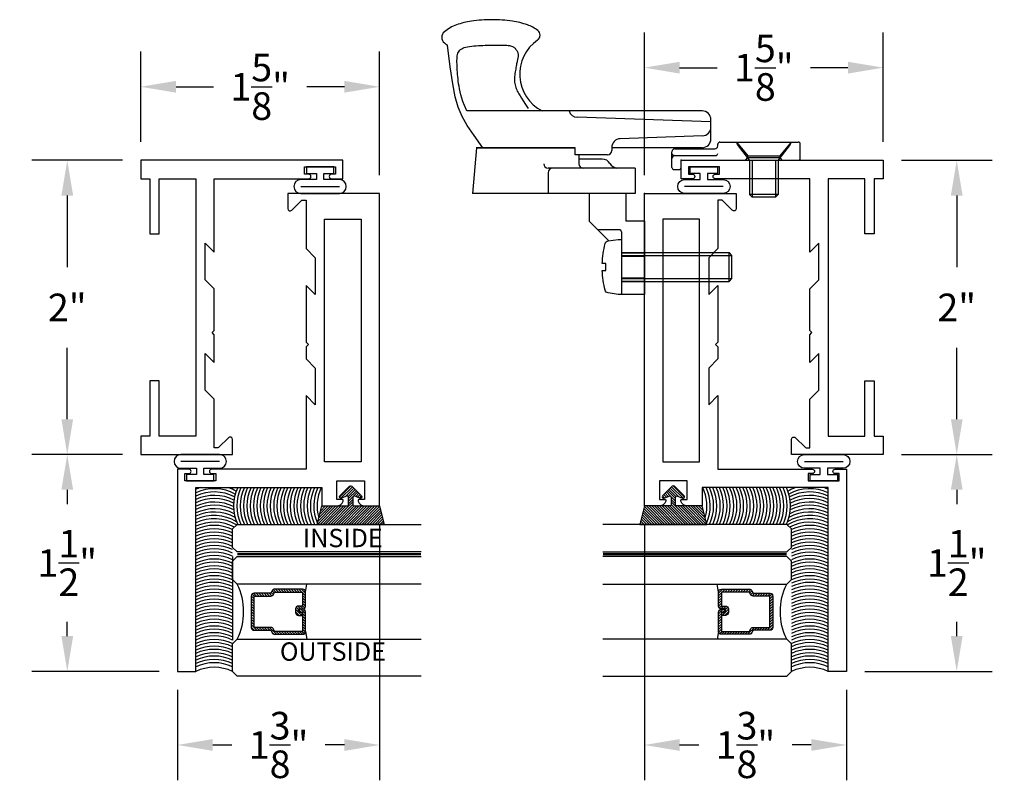
# Model space of a CAD drawing. Units: inches. Extents: x 0.2 to 24.1, y 0.9 to 18.2.
# Drawn here: x 6.5 to 13.2, y 7.5 to 12.7 of the extents above; entities that cross this region are included whole.
import ezdxf

# ---------------------------------------------------------------- set-up
doc = ezdxf.new("R2010")
doc.units = ezdxf.units.IN
doc.header["$LTSCALE"] = 0.25
doc.header["$MEASUREMENT"] = 0
doc.linetypes.add('HIDDEN2', pattern=[0.1875, 0.125, -0.0625])
for name, color, linetype in [('Arcadia-Dim', 4, 'Continuous'), ('Arcadia-Hidden', 1, 'HIDDEN2'), ('Arcadia-Profile', 5, 'Continuous'), ('Arcadia-Shade', 8, 'Continuous'), ('Arcadia-Text', 3, 'Continuous')]:
    doc.layers.add(name, color=color, linetype=linetype)
doc.styles.get("Standard").update_dxf_attribs({"font": 'ARIALN.TTF'})
doc.dimstyles.get("Standard").update_dxf_attribs({"dimscale": 0, "dimtxt": 0.09375, "dimasz": 0.12, "dimexe": 0.12, "dimexo": 0.0625, "dimgap": 0.09, "dimtad": 0, "dimtih": 1, "dimtoh": 1, "dimdec": 4, "dimzin": 0, "dimdsep": 46, "dimlunit": 4, "dimtxsty": 'Standard', "dimcen": 0.09, "dimadec": 0, "dimazin": 0, "dimtfac": 1, "dimtdec": 4, "dimtofl": 0, "dimtmove": 0, "dimatfit": 3, "dimfxl": 1, "dimtolj": 1, "dimtzin": 0, "dimarcsym": 0})

# ---------------------------------------------------------------- blocks, each defined once
blk = doc.blocks.new('GASKET')
at = {"layer": 'Arcadia-Shade', "lineweight": -3}
h = blk.add_hatch(dxfattribs=at)
h.set_pattern_fill('ANSI31', color=256, scale=0.1, style=0)
h.set_pattern_definition([(45, (-118.365677, -561.35784), (-0.00883883476, 0.00883883476), [])])
h.paths.add_polyline_path([(0.1325, -0.125), (0.1013, 0), (-0.0707, 0, -0.414214), (-0.0807, 0.01), (-0.0807, 0.0586, -0.542558), (-0.0667, 0.0678), (-0.0333, 0.053, 0.833084), (-0.0222, 0.0692), (-0.0887, 0.1351, 0.411568), (-0.1027, 0.1351), (-0.1692, 0.0692, 0.833084), (-0.1581, 0.053), (-0.1248, 0.0678, -0.542558), (-0.1107, 0.0586), (-0.1107, 0.01, -0.414214), (-0.1207, 0), (-0.2927, 0), (-0.3239, -0.125)])
at = {"layer": 'Arcadia-Profile', "lineweight": -3}
blk.add_lwpolyline([(-0.3239, -0.125), (-0.2927, 0), (-0.1207, 0, 0.414214), (-0.1107, 0.01), (-0.1107, 0.0586, 0.542558), (-0.1248, 0.0678), (-0.1581, 0.053, -0.833084), (-0.1692, 0.0692), (-0.1027, 0.1351, -0.411568), (-0.0887, 0.1351), (-0.0222, 0.0692, -0.833084), (-0.0333, 0.053), (-0.0667, 0.0678, 0.542558), (-0.0807, 0.0586), (-0.0807, 0.01, 0.414214), (-0.0707, 0), (0.1013, 0), (0.1325, -0.125)], format="xyb", close=True, dxfattribs=at)
blk = doc.blocks.new('BULB GASKET')
at = {"layer": 'Arcadia-Profile'}
blk.add_lwpolyline([(-0.18, 0.2244), (-0.18, -0.0384, 1), (-0.086, -0.0384), (-0.086, 0.068), (-0.045, 0.068), (-0.045, 0), (0, 0), (0, 0.186), (-0.045, 0.186), (-0.045, 0.118), (-0.086, 0.118), (-0.086, 0.2244, 1)], format="xyb", close=True, dxfattribs=at)
blk.add_lwpolyline([(-0.133, 0.2244), (-0.133, -0.0384)], dxfattribs=at)
blk = doc.blocks.new('10X0_3FHMS')
at = {"layer": 'Arcadia-Profile', "lineweight": -3}
for p, q in [((-0.098, 0.357), (-0.079, 0.375)), ((-0.098, 0.357), (0.098, 0.357)), ((-0.098, 0.125), (-0.098, 0.357)), ((-0.079, 0.375), (0.079, 0.375)), ((-0.079, 0.125), (-0.079, 0.375)), ((0.079, 0.375), (0.098, 0.357)), ((0.079, 0.125), (0.079, 0.375)), ((0.098, 0.125), (0.098, 0.357))]:
    blk.add_line(p, q, dxfattribs=at)
blk.add_lwpolyline([(-0.1799, 0.0162), (-0.095, 0.125), (0.095, 0.125), (0.1799, 0.0162, -0.624592), (0.172, 0), (-0.172, 0, -0.624592)], format="xyb", close=True, dxfattribs=at)
blk = doc.blocks.new('10X0_6PHMS')
at = {"layer": 'Arcadia-Profile'}
for p, q in [((0, 0.098), (0.732, 0.098)), ((0, 0.079), (0.75, 0.079)), ((0.732, 0.098), (0.732, -0.098)), ((0.732, 0.098), (0.75, 0.079)), ((0.75, 0.079), (0.75, -0.079)), ((0, -0.079), (0.75, -0.079)), ((0, -0.098), (0.732, -0.098)), ((0.75, -0.079), (0.732, -0.098))]:
    blk.add_line(p, q, dxfattribs=at)
blk.add_lwpolyline([(-0.1112, 0.1586, 0.052061), (-0.1302, 0.0237), (-0.107, 0.0237), (-0.107, -0.0232), (-0.1302, -0.0232, 0.05228), (-0.1112, -0.1586, 0.304678), (-0.0911, -0.1768), (-0.0232, -0.1866), (0, -0.1866), (0, 0.1866), (-0.0232, 0.1866), (-0.0911, 0.1768, 0.304678)], format="xyb", close=True, dxfattribs=at)
blk = doc.blocks.new('A$C78BE644C')
at = {"layer": 'Arcadia-Profile', "lineweight": -3}
for p, q in [((0.999, 2.2034), (0.687, 2.2307)), ((0.687, 1.5907), (0.687, 2.2307)), ((1.249, 0.668), (1.249, 2.2697)), ((0.999, 2.2047), (0.999, 1.5329)), ((0.999, 1.5786), (0.999, 2.2047)), ((0.999, 1.5329), (0.999, 2.1591)), ((0.829, 1.716), (0.687, 1.716)), ((0.859, 1.123), (0.859, 1.716)), ((0.687, 1.1547), (0.687, 1.6547)), ((0.9501, 1.5072), (0.889, 1.5072)), ((0.921, 1.348), (0.921, 1.5072)), ((0.9501, 1.3129), (0.9501, 1.5329)), ((0.9501, 1.5329), (0.999, 1.5329)), ((1.174, 0.608), (1.2058, 1.5177)), ((0.5, 1.436), (0.3657, 1.3017)), ((0.687, 1.436), (0.5, 1.436)), ((0.4415, 1.232), (0.4415, 1.3775)), ((0.687, 1.123), (0.687, 1.3417)), ((1.0001, 1.2829), (0.9801, 1.2829)), ((0.999, 0.668), (0.999, 1.2829)), ((1.0001, 1.2829), (0.999, 1.2829)), ((0.281, 1.217), (0, 1.217)), ((0, 1.061), (0, 1.217)), ((0.092, 1.217), (0.092, 1.061)), ((0.114, 1.217), (0.114, 1.061)), ((0.262, 1.217), (0.262, 1.061)), ((0.4265, 1.217), (0.281, 1.217)), ((0.284, 1.217), (0.284, 1.061)), ((1.0796, 0.6659), (1.06, 1.225)), ((0.687, 1.186), (0.5, 1.186)), ((0.5, 1.061), (0.5, 1.186)), ((0.859, 1.123), (0.687, 1.123)), ((0.5, 1.061), (0, 1.061)), ((0.865, 0.874), (0.9711, 0.874)), ((0.85, 0.859), (0.85, 0.826)), ((0.865, 0.811), (0.913, 0.811)), ((0.913, 0.811), (0.913, 0.015)), ((0.9455, 0.8546), (0.9455, 0.577)), ((0.9911, 0.854), (0.9911, 0.582)), ((1.059, 0.608), (1.189, 0.608)), ((1.1395, 0.608), (1.174, 0.608)), ((1.0111, 0.562), (1.022, 0.562)), ((1.037, 0.547), (1.037, 0.015)), ((1.037, 0.435), (0.944, 0.358)), ((0.913, 0.3723), (0.932, 0.358)), ((0.932, 0.358), (0.932, 0.138)), ((0.932, 0.358), (0.944, 0.358)), ((0.944, 0.358), (0.944, 0.138)), ((0.913, 0.1238), (0.932, 0.138)), ((0.932, 0.138), (0.944, 0.138)), ((0.944, 0.138), (1.037, 0.061)), ((0.928, 0), (1.022, 0))]:
    blk.add_line(p, q, dxfattribs=at)
for points in [[(0.999, 2.1591), (1.0824, 2.22), (1.1505, 2.2665), (1.2115, 2.3014), (1.2736, 2.3276), (1.3449, 2.3477), (1.4335, 2.3648), (1.5477, 2.3816), (1.6956, 2.401)], [(1.249, 2.2697), (1.2853, 2.2851), (1.3121, 2.2953), (1.3365, 2.3035), (1.3588, 2.31), (1.3794, 2.3151), (1.3986, 2.319), (1.4166, 2.322), (1.4338, 2.3245), (1.4505, 2.3267), (1.4666, 2.3286), (1.4823, 2.3302), (1.4975, 2.3316), (1.5123, 2.3328), (1.5265, 2.3338), (1.5404, 2.3346), (1.5538, 2.3352), (1.5667, 2.3357), (1.5792, 2.336), (1.5911, 2.336), (1.6025, 2.3356), (1.6132, 2.3348), (1.6232, 2.3335), (1.6324, 2.3316), (1.6409, 2.3291), (1.6485, 2.3259), (1.6553, 2.3218), (1.6613, 2.3169), (1.6667, 2.311), (1.6714, 2.3039), (1.6755, 2.2958), (1.679, 2.2864), (1.6821, 2.2756), (1.6848, 2.2634), (1.6871, 2.2501), (1.689, 2.2359), (1.6905, 2.2209), (1.6918, 2.2056), (1.6929, 2.19), (1.6937, 2.1745), (1.6944, 2.1594), (1.6949, 2.1447), (1.6952, 2.1306), (1.6955, 2.117), (1.6957, 2.1038), (1.6958, 2.0909), (1.6959, 2.0783), (1.6959, 2.066), (1.6959, 2.0539), (1.6959, 2.0419), (1.6958, 2.0302), (1.6956, 2.0189), (1.6953, 2.008), (1.6948, 1.9977), (1.694, 1.9881), (1.6928, 1.9792), (1.6913, 1.9713), (1.6894, 1.9643), (1.6871, 1.9583), (1.6844, 1.953), (1.6814, 1.9484), (1.6781, 1.9443), (1.6745, 1.9408), (1.6708, 1.9376), (1.6669, 1.9346), (1.6628, 1.9318), (1.6586, 1.9292), (1.6543, 1.9268), (1.65, 1.9247), (1.6458, 1.9228), (1.6415, 1.9213), (1.6373, 1.9201), (1.6332, 1.9193), (1.6293, 1.9189), (1.6254, 1.919), (1.6215, 1.9193), (1.6176, 1.9199), (1.6135, 1.9207), (1.6092, 1.9217), (1.6046, 1.9228), (1.5996, 1.9239), (1.5942, 1.925), (1.5884, 1.9262), (1.5821, 1.9274), (1.5754, 1.9287), (1.5681, 1.93), (1.5603, 1.9314), (1.552, 1.9329), (1.5431, 1.9346), (1.5336, 1.9364), (1.5238, 1.9382), (1.5136, 1.94), (1.5032, 1.9417), (1.4927, 1.9431), (1.4823, 1.9443), (1.472, 1.945), (1.4621, 1.9453), (1.4525, 1.945), (1.4434, 1.9442), (1.4345, 1.9428), (1.4259, 1.941), (1.4174, 1.9387), (1.4091, 1.936), (1.4008, 1.9328), (1.3926, 1.9292), (1.3841, 1.9253), (1.3749, 1.9205), (1.3642, 1.9145), (1.3514, 1.9068), (1.3358, 1.897), (1.3166, 1.8846), (1.2932, 1.8693), (1.265, 1.8505)]]:
    blk.add_lwpolyline(points, dxfattribs=at)
for centre, radius, start, end in [((1.9109, 2.2524), 0.2616, 139.64097, 145.38081), ((1.749, 2.3899), 0.0491, 90, 139.64097), ((1.749, 2.3899), 0.0491, 40.35903, 90), ((1.5871, 2.2524), 0.2616, 19.39273, 40.35903), ((1.3236, 2.1596), 0.541, 8.29575, 19.39273), ((0.9023, 2.0982), 0.9667, 360, 8.29575), ((0.9023, 2.0982), 0.9667, 351.70425, 360), ((1.3236, 2.0367), 0.541, 340.60727, 351.70425), ((1.499, 1.6272), 0.2818, 34.65429, 152.50803), ((1.5871, 1.944), 0.2616, 322.85135, 340.60727), ((0.889, 1.716), 0.03, 90, 180), ((1.7637, 1.8102), 0.04, 214.65429, 322.85135), ((0.829, 1.686), 0.03, 360, 90), ((1.2657, 1.5156), 0.06, 106.19112, 178), ((0.889, 1.4772), 0.03, 90, 180), ((0.859, 1.348), 0.062, 301.04632, 0), ((0.9247, 1.239), 0.0653, 121.04632, 172.03789), ((0.9801, 1.3129), 0.03, 180, 270), ((1.0001, 1.2229), 0.06, 2, 90), ((0.4265, 1.232), 0.015, 270, 0), ((0.865, 0.859), 0.015, 90, 180), ((0.9255, 0.854), 0.02, 0, 90), ((0.9655, 0.8546), 0.02, 104.47751, 180), ((0.9711, 0.854), 0.02, 0, 90), ((0.865, 0.826), 0.015, 180, 270), ((1.059, 0.668), 0.06, 180, 270), ((1.1395, 0.668), 0.06, 182, 270), ((1.189, 0.668), 0.06, 270, 0), ((0.9605, 0.577), 0.015, 180, 270), ((1.0111, 0.582), 0.02, 180, 270), ((1.022, 0.547), 0.015, 0, 90), ((0.928, 0.015), 0.015, 180, 270), ((1.022, 0.015), 0.015, 270, 0)]:
    blk.add_arc(centre, radius, start, end, dxfattribs=at)
for p in [(0.688, 1.061), (0.913, 0.811)]:
    blk.add_point(p, dxfattribs=at)
at = {"layer": 'Arcadia-Profile', "lineweight": -3, "xscale": -1, "rotation": 90}
blk.add_blockref('10X0_6PHMS', (0.188, 1.217), dxfattribs=at)
at = {"layer": 'Arcadia-Profile', "lineweight": -3, "rotation": 90}
blk.add_blockref('10X0_3FHMS', (1.037, 0.248), dxfattribs=at)
blk = doc.blocks.new('*D27')
at = {"layer": 'Arcadia-Dim', "color": 0, "lineweight": -2}
for p, q in [((12.5323, 11.751), (13.1473, 11.751)), ((12.9073, 11.511), (12.9073, 11.0251)), ((12.9073, 9.991), (12.9073, 10.4768)), ((12.5323, 9.751), (13.1473, 9.751))]:
    blk.add_line(p, q, dxfattribs=at)
at = {"layer": 'Arcadia-Dim', "color": 0, "lineweight": -3}
for points in [[(12.8673, 11.511), (12.9473, 11.511), (12.9073, 11.751)], [(12.8673, 9.991), (12.9473, 9.991), (12.9073, 9.751)]]:
    blk.add_solid(points, dxfattribs=at)
at = {"layer": 'Defpoints', "color": 0, "lineweight": -3}
for p in [(12.4073, 11.751), (12.4073, 9.751), (12.9073, 9.751)]:
    blk.add_point(p, dxfattribs=at)
at = {"layer": 'Arcadia-Dim', "color": 0, "lineweight": -3, "insert": (12.9073, 10.751), "char_height": 0.1875, "attachment_point": 5}
blk.add_mtext('\\A1;2"', dxfattribs=at)
blk = doc.blocks.new('*D28')
at = {"layer": 'Arcadia-Dim', "color": 0, "lineweight": -2}
for p, q in [((12.5323, 9.751), (13.1473, 9.751)), ((12.9073, 9.511), (12.9073, 9.413)), ((12.9073, 8.516), (12.9073, 8.614)), ((12.2823, 8.276), (13.1473, 8.276))]:
    blk.add_line(p, q, dxfattribs=at)
at = {"layer": 'Arcadia-Dim', "color": 0, "lineweight": -3}
for points in [[(12.8673, 9.511), (12.9473, 9.511), (12.9073, 9.751)], [(12.8673, 8.516), (12.9473, 8.516), (12.9073, 8.276)]]:
    blk.add_solid(points, dxfattribs=at)
at = {"layer": 'Defpoints', "color": 0, "lineweight": -3}
for p in [(12.4073, 9.751), (12.1573, 8.276), (12.9073, 8.276)]:
    blk.add_point(p, dxfattribs=at)
at = {"layer": 'Arcadia-Dim', "color": 0, "lineweight": -3, "insert": (12.9073, 9.0135), "char_height": 0.1875, "attachment_point": 5}
blk.add_mtext('\\A1;1{\\H1.000000x;\\S1/2;}"', dxfattribs=at)
blk = doc.blocks.new('*D29')
at = {"layer": 'Arcadia-Dim', "color": 0, "lineweight": -2}
for p, q in [((10.7823, 11.651), (10.7823, 12.6209)), ((12.4073, 11.876), (12.4073, 12.6209)), ((11.0223, 12.3809), (11.2772, 12.3809)), ((12.1673, 12.3809), (11.9123, 12.3809))]:
    blk.add_line(p, q, dxfattribs=at)
at = {"layer": 'Arcadia-Dim', "color": 0, "lineweight": -3}
for points in [[(11.0223, 12.4209), (11.0223, 12.3409), (10.7823, 12.3809)], [(12.1673, 12.4209), (12.1673, 12.3409), (12.4073, 12.3809)]]:
    blk.add_solid(points, dxfattribs=at)
at = {"layer": 'Defpoints', "color": 0, "lineweight": -3}
for p in [(10.7823, 12.3809), (12.4073, 11.751), (10.7823, 11.526)]:
    blk.add_point(p, dxfattribs=at)
at = {"layer": 'Arcadia-Dim', "color": 0, "lineweight": -3, "insert": (11.5948, 12.3809), "char_height": 0.1875, "attachment_point": 5}
blk.add_mtext('\\A1;1{\\H1.000000x;\\S5/8;}"', dxfattribs=at)
blk = doc.blocks.new('*D30')
at = {"layer": 'Arcadia-Dim', "color": 0, "lineweight": -2}
for p, q in [((10.7823, 9.276), (10.7823, 7.536)), ((12.1573, 8.151), (12.1573, 7.536)), ((11.0223, 7.776), (11.1526, 7.776)), ((11.9173, 7.776), (11.7869, 7.776))]:
    blk.add_line(p, q, dxfattribs=at)
at = {"layer": 'Arcadia-Dim', "color": 0, "lineweight": -3}
for points in [[(11.0223, 7.816), (11.0223, 7.736), (10.7823, 7.776)], [(11.9173, 7.816), (11.9173, 7.736), (12.1573, 7.776)]]:
    blk.add_solid(points, dxfattribs=at)
at = {"layer": 'Defpoints', "color": 0, "lineweight": -3}
for p in [(10.7823, 9.401), (12.1573, 8.276), (10.7823, 7.776)]:
    blk.add_point(p, dxfattribs=at)
at = {"layer": 'Arcadia-Dim', "color": 0, "lineweight": -3, "insert": (11.4698, 7.776), "char_height": 0.1875, "attachment_point": 5}
blk.add_mtext('\\A1;1{\\H1.000000x;\\S3/8;}"', dxfattribs=at)
blk = doc.blocks.new('*D31')
at = {"layer": 'Arcadia-Dim', "color": 0, "lineweight": -2}
for p, q in [((7.2312, 11.751), (6.6162, 11.751)), ((6.8562, 11.511), (6.8562, 11.0251)), ((6.8562, 9.991), (6.8562, 10.4768)), ((7.2312, 9.751), (6.6162, 9.751))]:
    blk.add_line(p, q, dxfattribs=at)
at = {"layer": 'Arcadia-Dim', "color": 0, "lineweight": -3}
for points in [[(6.8162, 11.511), (6.8962, 11.511), (6.8562, 11.751)], [(6.8162, 9.991), (6.8962, 9.991), (6.8562, 9.751)]]:
    blk.add_solid(points, dxfattribs=at)
at = {"layer": 'Defpoints', "color": 0, "lineweight": -3}
for p in [(7.3562, 11.751), (6.8562, 9.751), (7.3562, 9.751)]:
    blk.add_point(p, dxfattribs=at)
at = {"layer": 'Arcadia-Dim', "color": 0, "lineweight": -3, "insert": (6.8562, 10.751), "char_height": 0.1875, "attachment_point": 5}
blk.add_mtext('\\A1;2"', dxfattribs=at)
blk = doc.blocks.new('*D32')
at = {"layer": 'Arcadia-Dim', "color": 0, "lineweight": -2}
for p, q in [((7.2312, 9.751), (6.6162, 9.751)), ((6.8562, 9.511), (6.8562, 9.413)), ((6.8562, 8.516), (6.8562, 8.614)), ((7.4812, 8.276), (6.6162, 8.276))]:
    blk.add_line(p, q, dxfattribs=at)
at = {"layer": 'Arcadia-Dim', "color": 0, "lineweight": -3}
for points in [[(6.8162, 9.511), (6.8962, 9.511), (6.8562, 9.751)], [(6.8162, 8.516), (6.8962, 8.516), (6.8562, 8.276)]]:
    blk.add_solid(points, dxfattribs=at)
at = {"layer": 'Defpoints', "color": 0, "lineweight": -3}
for p in [(7.3562, 9.751), (6.8562, 8.276), (7.6062, 8.276)]:
    blk.add_point(p, dxfattribs=at)
at = {"layer": 'Arcadia-Dim', "color": 0, "lineweight": -3, "insert": (6.8562, 9.0135), "char_height": 0.1875, "attachment_point": 5}
blk.add_mtext('\\A1;1{\\H1.000000x;\\S1/2;}"', dxfattribs=at)
blk = doc.blocks.new('*D33')
at = {"layer": 'Arcadia-Dim', "color": 0, "lineweight": -2}
for p, q in [((7.3562, 11.876), (7.3562, 12.491)), ((8.9812, 11.651), (8.9812, 12.491)), ((7.5962, 12.251), (7.8511, 12.251)), ((8.7412, 12.251), (8.4863, 12.251))]:
    blk.add_line(p, q, dxfattribs=at)
at = {"layer": 'Arcadia-Dim', "color": 0, "lineweight": -3}
for points in [[(7.5962, 12.291), (7.5962, 12.211), (7.3562, 12.251)], [(8.7412, 12.291), (8.7412, 12.211), (8.9812, 12.251)]]:
    blk.add_solid(points, dxfattribs=at)
at = {"layer": 'Defpoints', "color": 0, "lineweight": -3}
for p in [(8.9812, 12.251), (7.3562, 11.751), (8.9812, 11.526)]:
    blk.add_point(p, dxfattribs=at)
at = {"layer": 'Arcadia-Dim', "color": 0, "lineweight": -3, "insert": (8.1687, 12.251), "char_height": 0.1875, "attachment_point": 5}
blk.add_mtext('\\A1;1{\\H1.000000x;\\S5/8;}"', dxfattribs=at)
blk = doc.blocks.new('*D34')
at = {"layer": 'Arcadia-Dim', "color": 0, "lineweight": -2}
for p, q in [((8.9812, 9.276), (8.9812, 7.536)), ((7.6062, 8.151), (7.6062, 7.536)), ((7.8462, 7.776), (7.9765, 7.776)), ((8.7412, 7.776), (8.6109, 7.776))]:
    blk.add_line(p, q, dxfattribs=at)
at = {"layer": 'Arcadia-Dim', "color": 0, "lineweight": -3}
for points in [[(7.8462, 7.816), (7.8462, 7.736), (7.6062, 7.776)], [(8.7412, 7.816), (8.7412, 7.736), (8.9812, 7.776)]]:
    blk.add_solid(points, dxfattribs=at)
at = {"layer": 'Defpoints', "color": 0, "lineweight": -3}
for p in [(8.9812, 9.401), (7.6062, 8.276), (8.9812, 7.776)]:
    blk.add_point(p, dxfattribs=at)
at = {"layer": 'Arcadia-Dim', "color": 0, "lineweight": -3, "insert": (8.2937, 7.776), "char_height": 0.1875, "attachment_point": 5}
blk.add_mtext('\\A1;1{\\H1.000000x;\\S3/8;}"', dxfattribs=at)
blk = doc.blocks.new('*U51')
at = {"layer": 'Arcadia-Shade', "lineweight": -3}
h = blk.add_hatch(dxfattribs=at)
h.set_pattern_fill('ANSI31', color=256, scale=0.1, angle=-90, style=0)
h.set_pattern_definition([(315, (-10.793534, 12.911966), (0.008838835, 0.008838835), [])])
edge = h.paths.add_edge_path()
edge.add_line((0.4286, -0.0594), (0.4286, -0.0834))
edge.add_arc((0.4482, -0.0834), 0.0197, 180, 270)
edge.add_line((0.4482, -0.103), (0.4732, -0.103))
edge.add_line((0.4732, -0.103), (0.4732, -0.0834))
edge.add_line((0.4732, -0.0834), (0.4482, -0.0834))
edge.add_line((0.4482, -0.0834), (0.4482, -0.0594))
edge.add_line((0.4482, -0.0594), (0.4763, -0.0594))
edge.add_arc((0.4763, -0.0397), 0.0197, 270, 360)
edge.add_line((0.496, -0.0397), (0.496, 0.0557))
edge.add_arc((0.4763, 0.0557), 0.0197, 0, 90)
edge.add_line((0.4763, 0.0754), (0.2858, 0.0754))
edge.add_arc((0.2858, 0.0557), 0.0197, 90, 155.45293)
edge.add_line((0.2679, 0.0639), (0.2606, 0.048))
edge.add_line((0.2606, 0.048), (0.1457, 0.048))
edge.add_arc((0.1457, 0.0283), 0.0197, 90, 180)
edge.add_line((0.126, 0.0283), (0.126, -0.1845))
edge.add_arc((0.1457, -0.1845), 0.0197, 180, 270)
edge.add_line((0.1457, -0.2042), (0.2606, -0.2042))
edge.add_line((0.2606, -0.2042), (0.2679, -0.2202))
edge.add_arc((0.2858, -0.212), 0.0197, 204.54707, 270)
edge.add_line((0.2858, -0.2317), (0.4763, -0.2317))
edge.add_arc((0.4763, -0.212), 0.0197, 270, 360)
edge.add_line((0.496, -0.212), (0.496, -0.081))
edge.add_arc((0.4763, -0.081), 0.0197, 360, 450)
edge.add_line((0.4763, -0.0614), (0.4522, -0.0614))
edge.add_line((0.4522, -0.0614), (0.4522, -0.081))
edge.add_line((0.4522, -0.081), (0.4763, -0.081))
edge.add_line((0.4763, -0.081), (0.4763, -0.212))
edge.add_line((0.4763, -0.212), (0.2858, -0.212))
edge.add_line((0.2858, -0.212), (0.2786, -0.196))
edge.add_arc((0.2606, -0.2042), 0.0197, 24.54707, 90)
edge.add_line((0.2606, -0.1845), (0.1457, -0.1845))
edge.add_line((0.1457, -0.1845), (0.1457, 0.0283))
edge.add_line((0.1457, 0.0283), (0.2606, 0.0283))
edge.add_arc((0.2606, 0.048), 0.0197, 270, 335.45293)
edge.add_line((0.2786, 0.0398), (0.2858, 0.0557))
edge.add_line((0.2858, 0.0557), (0.4763, 0.0557))
edge.add_line((0.4763, 0.0557), (0.4763, -0.0397))
edge.add_line((0.4763, -0.0397), (0.4482, -0.0397))
edge.add_arc((0.4482, -0.0594), 0.0197, 90, 180)
at = {"layer": 'Arcadia-Hidden', "const_width": 0.0156}
blk.add_lwpolyline([(0.0312, 0.3125), (1.2818, 0.3125)], dxfattribs=at)
at = {"layer": 'Arcadia-Profile'}
for p, q in [((0.496, 0.0557), (0.5054, 0.1094)), ((0.27, -0.2236), (0.2742, -0.2278)), ((0.496, -0.212), (0.5054, -0.2656))]:
    blk.add_line(p, q, dxfattribs=at)
for points in [[(1.2818, 0.3281), (0.0312, 0.3281), (0, 0.3594), (0, 0.4844), (0.0312, 0.5156), (1.2818, 0.5156)], [(1.2818, 0.1094), (0.0312, 0.1094), (0, 0.1406), (0, 0.2656), (0.0312, 0.2969), (1.2818, 0.2969)], [(1.2818, -0.5156), (0.0312, -0.5156), (0, -0.4844), (0, -0.2969), (0.0312, -0.2656), (1.2818, -0.2656)]]:
    blk.add_lwpolyline(points, dxfattribs=at)
blk.add_lwpolyline([(0.4286, -0.0594), (0.4286, -0.0834, 0.414214), (0.4482, -0.103), (0.4732, -0.103), (0.4732, -0.0834), (0.4482, -0.0834), (0.4482, -0.0594), (0.4763, -0.0594, 0.414214), (0.496, -0.0397), (0.496, 0.0557, 0.414214), (0.4763, 0.0754), (0.2858, 0.0754, 0.293619), (0.2679, 0.0639), (0.2606, 0.048), (0.1457, 0.048, 0.414214), (0.126, 0.0283), (0.126, -0.1845, 0.414214), (0.1457, -0.2042), (0.2606, -0.2042), (0.2679, -0.2202, 0.293619), (0.2858, -0.2317), (0.4763, -0.2317, 0.414214), (0.496, -0.212), (0.496, -0.081, 0.414214), (0.4763, -0.0614), (0.4522, -0.0614), (0.4522, -0.081), (0.4763, -0.081), (0.4763, -0.212), (0.2858, -0.212), (0.2786, -0.196, 0.293619), (0.2606, -0.1845), (0.1457, -0.1845), (0.1457, 0.0283), (0.2606, 0.0283, 0.293619), (0.2786, 0.0398), (0.2858, 0.0557), (0.4763, 0.0557), (0.4763, -0.0397), (0.4482, -0.0397, 0.414214)], format="xyb", close=True, dxfattribs=at)
blk.add_arc((-0.3494, -0.0781), 0.4244, 333.77891, 26.22109, dxfattribs=at)

msp = doc.modelspace()

# ---------------------------------------------------------------- linework, layer by layer
at = {"layer": 'Arcadia-Profile', "lineweight": -3}
msp.add_line((7.9812, 9.05723), (7.9812, 8.4893), dxfattribs=at)
at = {"layer": 'Arcadia-Profile'}
for points in [[(7.95389, 9.86529), (7.88827, 9.79968, -0.1989124), (7.8812, 9.79675), (7.8562, 9.79675), (7.8562, 10.12648), (7.7942, 10.18848), (7.7942, 10.43798), (7.8562, 10.37598), (7.8562, 10.56498), (7.8412, 10.57998), (7.8562, 10.59498), (7.8562, 10.87648), (7.7942, 10.93848), (7.7942, 11.18798), (7.8562, 11.12598), (7.8562, 11.62598), (8.4987, 11.62598, 1), (8.4987, 11.65598), (8.4712, 11.65598), (8.4712, 11.70598), (8.6812, 11.70598), (8.6812, 11.65598), (8.6537, 11.65598, 1), (8.6537, 11.62598), (8.7312, 11.62598), (8.7312, 11.75098), (7.3562, 11.75098), (7.3562, 11.62598), (7.4187, 11.62598), (7.4187, 11.25098), (7.4812, 11.25098), (7.4812, 11.62598), (7.7312, 11.62598), (7.7312, 9.87598), (7.4812, 9.87598), (7.4812, 10.25098), (7.4187, 10.25098), (7.4187, 9.87598), (7.3562, 9.87598), (7.3562, 9.75098), (7.9812, 9.75098), (7.9812, 9.85398, 0.6681786)], [(11.80957, 9.86529), (11.87519, 9.79968, 0.1989124), (11.88226, 9.79675), (11.90726, 9.79675), (11.90726, 10.12648), (11.96926, 10.18848), (11.96926, 10.43798), (11.90726, 10.37598), (11.90726, 10.56498), (11.92226, 10.57998), (11.90726, 10.59498), (11.90726, 10.87648), (11.96926, 10.93848), (11.96926, 11.18798), (11.90726, 11.12598), (11.90726, 11.62598), (11.26476, 11.62598, -1), (11.26476, 11.65598), (11.29226, 11.65598), (11.29226, 11.70598), (11.08226, 11.70598), (11.08226, 11.65598), (11.10976, 11.65598, -1), (11.10976, 11.62598), (11.03226, 11.62598), (11.03226, 11.75098), (12.40726, 11.75098), (12.40726, 11.62598), (12.34476, 11.62598), (12.34476, 11.25098), (12.28226, 11.25098), (12.28226, 11.62598), (12.03226, 11.62598), (12.03226, 9.87598), (12.28226, 9.87598), (12.28226, 10.25098), (12.34476, 10.25098), (12.34476, 9.87598), (12.40726, 9.87598), (12.40726, 9.75098), (11.78226, 9.75098), (11.78226, 9.85398, -0.6681786)], [(8.38352, 11.41167), (8.44913, 11.47728, -0.1989124), (8.4562, 11.48021), (8.4812, 11.48021), (8.4812, 11.15098), (8.5432, 11.08898), (8.5432, 10.83898), (8.4812, 10.90098), (8.4812, 10.51398), (8.4962, 10.49898), (8.4812, 10.48398), (8.4812, 10.40098), (8.5432, 10.33898), (8.5432, 10.08898), (8.4812, 10.15098), (8.4812, 9.65098), (7.8387, 9.65098, 1), (7.8387, 9.62098), (7.8662, 9.62098), (7.8662, 9.57098), (7.6562, 9.57098), (7.6562, 9.62098), (7.6837, 9.62098, 1), (7.6837, 9.65098), (7.6062, 9.65098), (7.6062, 8.27598), (7.7312, 8.27598), (7.7312, 9.52598), (8.5872, 9.52598), (8.5872, 9.40098), (8.6885, 9.40098, 0.3152739), (8.7336, 9.43256, 0.5205958), (8.7242, 9.44598), (8.6902, 9.44598), (8.6902, 9.57098), (8.8782, 9.57098), (8.8782, 9.44598), (8.8442, 9.44598, 0.5205958), (8.83481, 9.43256, 0.3152739), (8.87991, 9.40098), (8.9812, 9.40098), (8.9812, 11.52598), (8.3562, 11.52598), (8.3562, 11.42298, 0.6681786)], [(11.37994, 11.41167), (11.31433, 11.47728, 0.1989124), (11.30726, 11.48021), (11.28226, 11.48021), (11.28226, 11.15098), (11.22026, 11.08898), (11.22026, 10.83898), (11.28226, 10.90098), (11.28226, 10.51398), (11.26726, 10.49898), (11.28226, 10.48398), (11.28226, 10.40098), (11.22026, 10.33898), (11.22026, 10.08898), (11.28226, 10.15098), (11.28226, 9.65098), (11.92476, 9.65098, -1), (11.92476, 9.62098), (11.89726, 9.62098), (11.89726, 9.57098), (12.10726, 9.57098), (12.10726, 9.62098), (12.07976, 9.62098, -1), (12.07976, 9.65098), (12.15726, 9.65098), (12.15726, 8.27598), (12.03226, 8.27598), (12.03226, 9.52598), (11.17626, 9.52598), (11.17626, 9.40098), (11.07497, 9.40098, -0.3152739), (11.02986, 9.43256, -0.5205958), (11.03926, 9.44598), (11.07326, 9.44598), (11.07326, 9.57098), (10.88526, 9.57098), (10.88526, 9.44598), (10.91926, 9.44598, -0.5205958), (10.92865, 9.43256, -0.3152739), (10.88355, 9.40098), (10.78226, 9.40098), (10.78226, 11.52598), (11.40726, 11.52598), (11.40726, 11.42298, -0.6681786)]]:
    msp.add_lwpolyline(points, format="xyb", close=True, dxfattribs=at)
for points in [[(8.6062, 9.70098), (8.6062, 11.35098), (8.8562, 11.35098), (8.8562, 9.70098)], [(11.15726, 9.70098), (11.15726, 11.35098), (10.90726, 11.35098), (10.90726, 9.70098)]]:
    msp.add_lwpolyline(points, close=True, dxfattribs=at)
at = {"layer": 'Arcadia-Profile', "lineweight": -3}
for centre, start, end in [((8.84773, 9.40098), 154.679958, 195.946551), ((10.91573, 9.40098), 344.053449, 25.320042), ((7.8562, 8.04303), 64.679958, 115.320042), ((11.90726, 8.04303), 64.679958, 115.320042), ((7.8562, 8.01178), 64.679958, 115.320042), ((11.90726, 8.01178), 64.679958, 115.320042)]:
    msp.add_arc(centre, 0.29228, start, end, dxfattribs=at)
at = {"layer": 'Arcadia-Shade', "lineweight": -3}
for centre, start, end in [((7.8562, 9.24982), 109.115548, 115.320042), ((7.8562, 9.22622), 60.838593, 115.320042), ((7.8562, 9.24982), 59.375267, 70.884452), ((8.27961, 9.40098), 154.679958, 205.320042), ((8.30152, 9.40098), 154.679958, 205.320042), ((8.32512, 9.40098), 154.679958, 205.320042), ((8.34704, 9.40098), 154.679958, 205.320042), ((8.37064, 9.40098), 154.679958, 205.320042), ((8.39256, 9.40098), 154.679958, 205.320042), ((8.41616, 9.40098), 154.679958, 205.320042), ((8.43807, 9.40098), 154.679958, 205.320042), ((8.46167, 9.40098), 154.679958, 205.320042), ((8.48359, 9.40098), 154.679958, 205.320042), ((8.50719, 9.40098), 154.679958, 205.320042), ((8.52911, 9.40098), 154.679958, 205.320042), ((8.55271, 9.40098), 154.679958, 205.320042), ((8.57462, 9.40098), 154.679958, 205.320042), ((8.59823, 9.40098), 154.679958, 205.320042), ((8.62014, 9.40098), 154.679958, 205.320042), ((8.64374, 9.40098), 154.679958, 205.320042), ((8.66566, 9.40098), 154.679958, 205.320042), ((8.68926, 9.40098), 154.679958, 205.320042), ((8.71118, 9.40098), 154.679958, 205.320042), ((8.73478, 9.40098), 154.679958, 205.320042), ((8.75669, 9.40098), 154.679958, 205.320042), ((8.78029, 9.40098), 154.679958, 205.320042), ((8.80221, 9.40098), 154.679958, 205.320042), ((8.82581, 9.40098), 154.679958, 203.396371), ((10.93765, 9.40098), 336.603629, 25.320042), ((10.96125, 9.40098), 334.679958, 25.320042), ((10.98317, 9.40098), 334.679958, 25.320042), ((11.00677, 9.40098), 334.679958, 25.320042), ((11.02868, 9.40098), 334.679958, 25.320042), ((11.05229, 9.40098), 334.679958, 25.320042), ((11.0742, 9.40098), 334.679958, 25.320042), ((11.0978, 9.40098), 334.679958, 25.320042), ((11.11972, 9.40098), 334.679958, 25.320042), ((11.14332, 9.40098), 334.679958, 25.320042), ((11.16524, 9.40098), 334.679958, 25.320042), ((11.18884, 9.40098), 334.679958, 25.320042), ((11.21075, 9.40098), 334.679958, 25.320042), ((11.23435, 9.40098), 334.679958, 25.320042), ((11.25627, 9.40098), 334.679958, 25.320042), ((11.27987, 9.40098), 334.679958, 25.320042), ((11.30179, 9.40098), 334.679958, 25.320042), ((11.32539, 9.40098), 334.679958, 25.320042), ((11.3473, 9.40098), 334.679958, 25.320042), ((11.37091, 9.40098), 334.679958, 25.320042), ((11.39282, 9.40098), 334.679958, 25.320042), ((11.41642, 9.40098), 334.679958, 25.320042), ((11.43834, 9.40098), 334.679958, 25.320042), ((11.46194, 9.40098), 334.679958, 25.320042), ((11.48386, 9.40098), 334.679958, 25.320042), ((11.90726, 9.24982), 109.115548, 120.624733), ((11.90726, 9.22622), 64.679958, 119.161407), ((11.90726, 9.24982), 64.679958, 70.884452), ((7.8562, 9.2043), 61.915004, 115.320042), ((7.8562, 9.1807), 62.752786, 115.320042), ((7.8562, 9.15878), 63.212813, 115.320042), ((11.90726, 9.2043), 64.679958, 118.084996), ((11.90726, 9.1807), 64.679958, 117.247214), ((11.90726, 9.15878), 64.679958, 116.787187), ((7.8562, 9.13518), 63.336525, 115.320042), ((7.8562, 9.11327), 63.067221, 115.320042), ((7.8562, 9.08966), 62.295066, 115.320042), ((11.90726, 9.08966), 64.679958, 117.704934), ((11.90726, 9.11327), 64.679958, 116.932779), ((11.90726, 9.13518), 64.679958, 116.663475), ((7.8562, 9.06775), 61.022903, 115.320042), ((7.8562, 9.04415), 58.818716, 115.320042), ((7.8562, 9.02223), 58.643322, 115.320042), ((11.90726, 9.02223), 64.679958, 121.356678), ((11.90726, 9.04415), 64.679958, 121.181284), ((11.90726, 9.06775), 64.679958, 118.977097), ((7.8562, 8.99863), 62.036155, 115.320042), ((7.8562, 8.97671), 64.679958, 115.320042), ((7.8562, 8.95311), 64.679958, 115.320042), ((11.90726, 8.99863), 64.679958, 117.963845), ((11.90726, 8.97671), 64.679958, 115.320042), ((11.90726, 8.95311), 64.679958, 115.320042), ((7.8562, 8.9312), 64.679958, 115.320042), ((7.8562, 8.9076), 64.679958, 115.320042), ((7.8562, 8.88568), 64.679958, 115.320042), ((11.90726, 8.9312), 64.679958, 115.320042), ((11.90726, 8.9076), 64.679958, 115.320042), ((11.90726, 8.88568), 64.679958, 115.320042), ((7.8562, 8.86208), 64.679958, 115.320042), ((7.8562, 8.84016), 64.679958, 115.320042), ((11.90726, 8.86208), 64.679958, 115.320042), ((11.90726, 8.84016), 64.679958, 115.320042), ((7.8562, 8.81656), 64.679958, 115.320042), ((7.8562, 8.79465), 64.679958, 115.320042), ((7.8562, 8.7713), 64.679958, 115.320042), ((11.90726, 8.81656), 64.679958, 115.320042), ((11.90726, 8.79465), 64.679958, 115.320042), ((11.90726, 8.7713), 64.679958, 115.320042), ((7.8562, 8.7477), 64.679958, 115.320042), ((7.8562, 8.72579), 64.679958, 115.320042), ((7.8562, 8.70219), 64.679958, 115.320042), ((11.90726, 8.7477), 64.679958, 115.320042), ((11.90726, 8.72579), 64.679958, 115.320042), ((11.90726, 8.70219), 64.679958, 115.320042), ((7.8562, 8.68027), 64.679958, 115.320042), ((7.8562, 8.65667), 64.679958, 115.320042), ((7.8562, 8.63475), 64.679958, 115.320042), ((11.90726, 8.68027), 64.679958, 115.320042), ((11.90726, 8.65667), 64.679958, 115.320042), ((11.90726, 8.63475), 64.679958, 115.320042), ((7.8562, 8.61115), 64.679958, 115.320042), ((7.8562, 8.58924), 64.679958, 115.320042), ((7.8562, 8.56563), 64.679958, 115.320042), ((11.90726, 8.61115), 64.679958, 115.320042), ((11.90726, 8.58924), 64.679958, 115.320042), ((11.90726, 8.56563), 64.679958, 115.320042), ((7.8562, 8.54372), 64.679958, 115.320042), ((7.8562, 8.52012), 64.679958, 115.320042), ((7.8562, 8.4982), 64.679958, 115.320042), ((11.90726, 8.54372), 64.679958, 115.320042), ((11.90726, 8.52012), 64.679958, 115.320042), ((11.90726, 8.4982), 64.679958, 115.320042), ((7.8562, 8.4746), 64.679958, 115.320042), ((7.8562, 8.45268), 64.679958, 115.320042), ((7.8562, 8.42908), 64.679958, 115.320042), ((11.90726, 8.4746), 64.679958, 115.320042), ((11.90726, 8.45268), 64.679958, 115.320042), ((11.90726, 8.42908), 64.679958, 115.320042), ((7.8562, 8.40717), 64.679958, 115.320042), ((7.8562, 8.38357), 64.679958, 115.320042), ((7.8562, 8.36165), 64.679958, 115.320042), ((11.90726, 8.40717), 64.679958, 115.320042), ((11.90726, 8.38357), 64.679958, 115.320042), ((11.90726, 8.36165), 64.679958, 115.320042), ((7.8562, 8.33805), 64.679958, 115.320042), ((7.8562, 8.31613), 64.679958, 115.320042), ((7.8562, 8.29253), 64.679958, 115.320042), ((11.90726, 8.33805), 64.679958, 115.320042), ((11.90726, 8.31613), 64.679958, 115.320042), ((11.90726, 8.29253), 64.679958, 115.320042), ((7.8562, 8.27062), 64.679958, 115.320042), ((7.8562, 8.24701), 64.679958, 115.320042), ((7.8562, 8.2251), 64.679958, 115.320042), ((11.90726, 8.27062), 64.679958, 115.320042), ((11.90726, 8.24701), 64.679958, 115.320042), ((11.90726, 8.2251), 64.679958, 115.320042), ((7.8562, 8.2015), 64.679958, 115.320042), ((7.8562, 8.17958), 64.679958, 115.320042), ((7.8562, 8.15598), 64.679958, 115.320042), ((11.90726, 8.2015), 64.679958, 115.320042), ((11.90726, 8.17958), 64.679958, 115.320042), ((11.90726, 8.15598), 64.679958, 115.320042), ((7.8562, 8.13406), 64.679958, 115.320042), ((7.8562, 8.11046), 64.679958, 115.320042), ((7.8562, 8.08855), 64.679958, 115.320042), ((11.90726, 8.13406), 64.679958, 115.320042), ((11.90726, 8.11046), 64.679958, 115.320042), ((11.90726, 8.08855), 64.679958, 115.320042), ((7.8562, 8.06495), 64.679958, 115.320042), ((11.90726, 8.06495), 64.679958, 115.320042)]:
    msp.add_arc(centre, 0.29228, start, end, dxfattribs=at)

# ---------------------------------------------------------------- block references
at = {"lineweight": -3}
msp.add_blockref('*U51', (7.9812, 8.76035), dxfattribs=at)
at = {"lineweight": -3, "xscale": -1}
msp.add_blockref('*U51', (11.78226, 8.76035), dxfattribs=at)
at = {"layer": 'Arcadia-Profile', "rotation": 90.00000000000003}
msp.add_blockref('A$C78BE644C', (11.84326, 10.83798), dxfattribs=at)
at = {"layer": 'Arcadia-Profile', "lineweight": -3}
for p, rotation in [((8.6692, 11.70598), 89.99999999999999), ((7.6682, 9.57098), 270)]:
    msp.add_blockref('BULB GASKET', p, dxfattribs=dict(at, rotation=rotation))
at = {"layer": 'Arcadia-Profile', "lineweight": -3, "xscale": -1}
for p, rotation in [((11.09426, 11.70598), 270), ((12.09526, 9.57098), 90)]:
    msp.add_blockref('BULB GASKET', p, dxfattribs=dict(at, rotation=rotation))
at = {"layer": 'Arcadia-Profile', "lineweight": -3}
msp.add_blockref('GASKET', (8.87991, 9.40098), dxfattribs=at)
at = {"layer": 'Arcadia-Profile', "lineweight": -3, "xscale": -1}
msp.add_blockref('GASKET', (10.88355, 9.40098), dxfattribs=at)

# ---------------------------------------------------------------- texts
at = {"layer": 'Arcadia-Text', "lineweight": -3}
for s, p in [('INSIDE', (8.4594, 9.12071)), ('OUTSIDE', (8.3028, 8.34858))]:
    msp.add_text(s, height=0.125, dxfattribs=at).set_placement(p)

# ---------------------------------------------------------------- dimensions: what is measured, and where the dimension line sits
at = {"layer": 'Arcadia-Dim', "lineweight": -3}
for base, p1, p2, angle, picture, middle in [((10.78226, 12.38089), (12.40726, 11.75098), (10.78226, 11.52598), 180, '*D29', (11.59476, 12.38089)), ((6.8562, 9.75098), (7.3562, 11.75098), (7.3562, 9.75098), 90, '*D31', (6.8562, 10.75098)), ((12.90726, 9.75098), (12.40726, 11.75098), (12.40726, 9.75098), 90, '*D27', (12.90726, 10.75098)), ((6.8562, 8.27598), (7.3562, 9.75098), (7.6062, 8.27598), 90, '*D32', (6.8562, 9.01348)), ((12.90726, 8.27598), (12.40726, 9.75098), (12.15726, 8.27598), 90, '*D28', (12.90726, 9.01348)), ((10.78226, 7.77598), (12.15726, 8.27598), (10.78226, 9.40098), 180, '*D30', (11.46976, 7.77598))]:
    dim = msp.add_linear_dim(base=base, p1=p1, p2=p2, angle=angle, dimstyle='Standard', override={"dimscale": 2}, dxfattribs=at)
    dim.commit()
    dim.dimension.update_dxf_attribs({"geometry": picture, "text_midpoint": middle, "dimtype": 160})
for base, p1, p2, picture, middle in [((8.9812, 12.25098), (7.3562, 11.75098), (8.9812, 11.52598), '*D33', (8.1687, 12.25098)), ((8.9812, 7.77598), (7.6062, 8.27598), (8.9812, 9.40098), '*D34', (8.2937, 7.77598))]:
    dim = msp.add_linear_dim(base=base, p1=p1, p2=p2, dimstyle='Standard', override={"dimscale": 2}, dxfattribs=at)
    dim.commit()
    dim.dimension.update_dxf_attribs({"geometry": picture, "text_midpoint": middle, "dimtype": 160})

doc.saveas('drawing.dxf')
